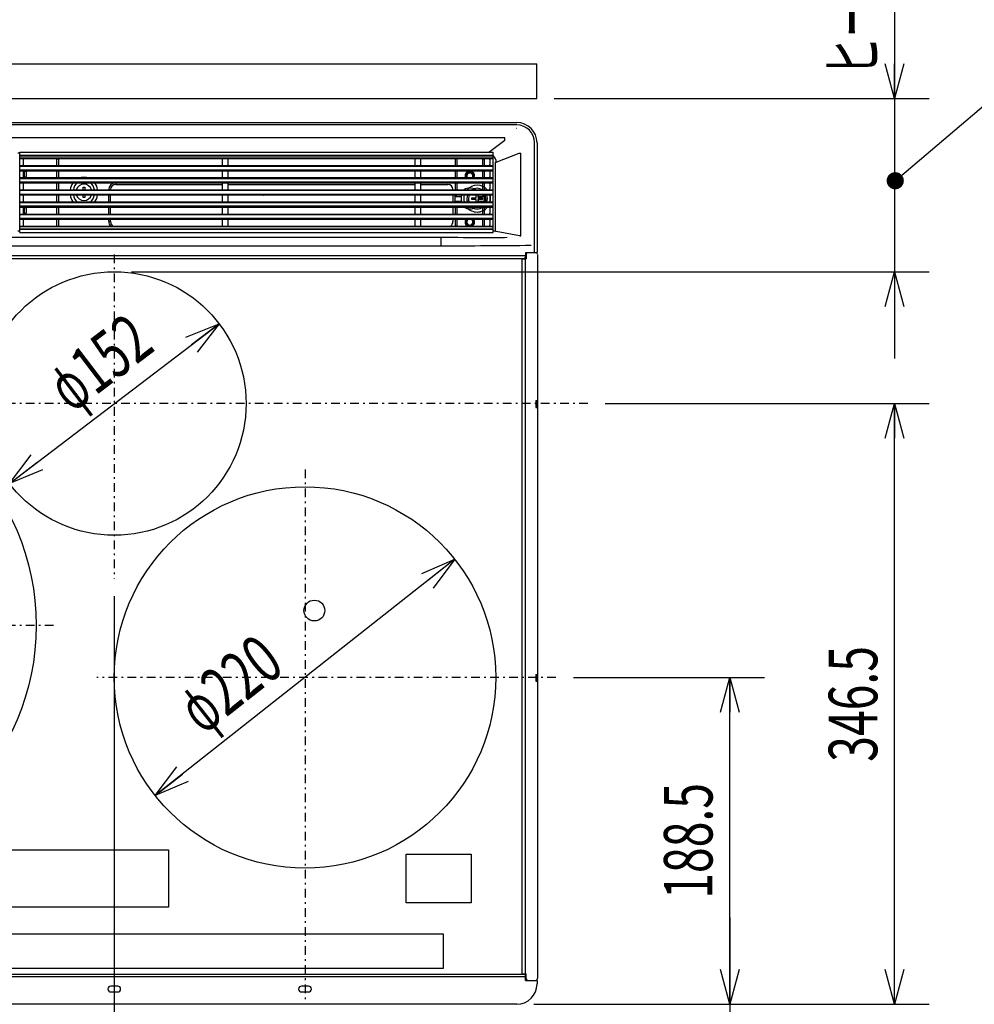
# Model space of a CAD drawing. Extents: x 0 to 420, y 0 to 297.
# Drawn here: x 95 to 151, y 175 to 232 of the extents above; entities that cross this region are included whole.
import ezdxf

# ---------------------------------------------------------------- set-up
doc = ezdxf.new("R2010")
doc.units = 0
doc.header["$MEASUREMENT"] = 0
doc.linetypes.add('CENTER', pattern=[1, 0.5, -0.25, 0, -0.25])
doc.layers.get('0').update_dxf_attribs({"color": 3})
for name, color, linetype in [('20', 7, 'Continuous'), ('7', 3, 'Continuous'), ('9', 42, 'Continuous'), ('92', 191, 'Continuous')]:
    doc.layers.add(name, color=color, linetype=linetype)
doc.styles.add('ZU_SHPTB00010', font='monotxt', dxfattribs={"width": 0.701192, "bigfont": 'bigfont'})
doc.styles.add('ZU_SHPTB00014', font='monotxt', dxfattribs={"width": 0.602316, "bigfont": 'bigfont'})
doc.styles.add('ZU_SHPTB00015', font='monotxt', dxfattribs={"width": 0.701192, "bigfont": 'bigfont'})
doc.styles.add('ZU_SHPTB00016', font='monotxt', dxfattribs={"width": 0.667477, "bigfont": 'bigfont'})
doc.dimstyles.new('ZU_DIMST10', dxfattribs={"dimtxt": 2.8, "dimasz": 2, "dimexe": 2, "dimexo": 1, "dimgap": 1, "dimtad": 3, "dimdec": 0, "dimlfac": 10, "dimzin": 0, "dimdsep": 46, "dimtxsty": 'ZU_SHPTB00010', "dimblk1": 'OPEN30', "dimblk2": 'OPEN30', "dimsah": 1, "dimcen": 0.09, "dimadec": 0, "dimazin": 0, "dimtfac": 1, "dimtdec": 0, "dimtmove": 0, "dimatfit": 3, "dimfxl": 1, "dimtolj": 1, "dimarcsym": 0})
doc.dimstyles.new('ZU_DIMST11', dxfattribs={"dimtxt": 2.8, "dimasz": 2, "dimexe": 2, "dimexo": 1, "dimgap": 1, "dimtad": 3, "dimdec": 0, "dimlfac": 10, "dimzin": 0, "dimdsep": 46, "dimtxsty": 'ZU_SHPTB00010', "dimblk1": 'OPEN30', "dimblk2": 'OPEN30', "dimsah": 1, "dimcen": 0.09, "dimadec": 0, "dimazin": 0, "dimtfac": 1, "dimtdec": 0, "dimtmove": 0, "dimatfit": 3, "dimfxl": 1, "dimtolj": 1, "dimarcsym": 0})
doc.dimstyles.new('ZU_DIMST28', dxfattribs={"dimtxt": 0.18, "dimasz": 0.5, "dimexe": 0.18, "dimexo": 0.0625, "dimgap": 0.09, "dimtad": 0, "dimtih": 1, "dimtoh": 1, "dimdec": 4, "dimlfac": 10, "dimzin": 0, "dimdsep": 46, "dimtxsty": 'Standard', "dimblk": 'DOT', "dimcen": 0.09, "dimadec": 0, "dimazin": 0, "dimtfac": 1, "dimtdec": 4, "dimtofl": 0, "dimtmove": 0, "dimatfit": 3, "dimldrblk": 'DOT', "dimfxl": 1, "dimtolj": 1, "dimtzin": 0, "dimarcsym": 0})
doc.dimstyles.new('ZU_DIMST29', dxfattribs={"dimtxt": 2.8, "dimasz": 2, "dimexe": 2, "dimexo": 1, "dimgap": 1, "dimtad": 3, "dimdec": 0, "dimlfac": 10, "dimzin": 0, "dimdsep": 46, "dimtxsty": 'ZU_SHPTB00014', "dimblk1": 'OPEN30', "dimblk2": 'OPEN30', "dimsah": 1, "dimcen": 0.09, "dimadec": 0, "dimazin": 0, "dimtfac": 1, "dimtdec": 0, "dimtmove": 0, "dimatfit": 3, "dimfxl": 1, "dimtolj": 1, "dimarcsym": 0})
doc.dimstyles.new('ZU_DIMST32', dxfattribs={"dimtxt": 2.8, "dimasz": 2, "dimexe": 2, "dimexo": 1, "dimgap": 1, "dimtad": 3, "dimdec": 1, "dimlfac": 10, "dimzin": 0, "dimdsep": 46, "dimtxsty": 'ZU_SHPTB00015', "dimblk1": 'OPEN30', "dimblk2": 'OPEN30', "dimsah": 1, "dimcen": 0.09, "dimadec": 0, "dimazin": 0, "dimtfac": 1, "dimtdec": 0, "dimtmove": 0, "dimatfit": 3, "dimfxl": 1, "dimtolj": 1, "dimarcsym": 0})
doc.dimstyles.new('ZU_DIMST33', dxfattribs={"dimtxt": 2.8, "dimasz": 2, "dimexe": 2, "dimexo": 1, "dimgap": 1, "dimtad": 3, "dimdec": 1, "dimlfac": 10, "dimzin": 0, "dimdsep": 46, "dimtxsty": 'ZU_SHPTB00015', "dimblk1": 'OPEN30', "dimblk2": 'OPEN30', "dimsah": 1, "dimcen": 0.09, "dimadec": 0, "dimazin": 0, "dimtfac": 1, "dimtdec": 0, "dimtmove": 0, "dimatfit": 3, "dimfxl": 1, "dimtolj": 1, "dimarcsym": 0})
doc.dimstyles.new('ZU_DIMST34', dxfattribs={"dimtxt": 2.8, "dimasz": 2, "dimexe": 2, "dimexo": 1, "dimgap": 1, "dimtad": 3, "dimdec": 0, "dimlfac": 10, "dimzin": 0, "dimdsep": 46, "dimtxsty": 'ZU_SHPTB00016', "dimblk1": 'OPEN30', "dimblk2": 'OPEN30', "dimsah": 1, "dimcen": 0.09, "dimadec": 0, "dimazin": 0, "dimtfac": 1, "dimtdec": 0, "dimtmove": 0, "dimatfit": 3, "dimfxl": 1, "dimtolj": 1, "dimarcsym": 0})
doc.dimstyles.new('ZU_DIMST36', dxfattribs={"dimtxt": 2.8, "dimasz": 2, "dimexe": 2, "dimexo": 1, "dimgap": 1, "dimtad": 3, "dimdec": 0, "dimlfac": 10, "dimzin": 0, "dimdsep": 46, "dimtxsty": 'ZU_SHPTB00016', "dimblk1": 'OPEN30', "dimblk2": 'OPEN30', "dimsah": 1, "dimcen": 0.09, "dimadec": 0, "dimazin": 0, "dimtfac": 1, "dimtdec": 0, "dimtmove": 0, "dimatfit": 3, "dimfxl": 1, "dimtolj": 1, "dimarcsym": 0})
doc.dimstyles.new('ZU_DIMST37', dxfattribs={"dimtxt": 2.8, "dimasz": 2, "dimexe": 2, "dimexo": 1, "dimgap": 1, "dimtad": 3, "dimdec": 0, "dimlfac": 10, "dimzin": 0, "dimdsep": 46, "dimtxsty": 'ZU_SHPTB00010', "dimblk1": 'OPEN30', "dimblk2": 'OPEN30', "dimsah": 1, "dimcen": 0.09, "dimadec": 0, "dimazin": 0, "dimtfac": 1, "dimtdec": 0, "dimtmove": 0, "dimatfit": 3, "dimfxl": 1, "dimtolj": 1, "dimarcsym": 0})

# ---------------------------------------------------------------- blocks, each defined once
blk = doc.blocks.new('_OPEN30')
at = {"layer": '7', "linetype": 'Continuous', "lineweight": -3}
for p, q in [((-1, 0.267949), (0, 0)), ((0, 0), (-1, -0.267949)), ((0, 0), (-1, 0))]:
    blk.add_line(p, q, dxfattribs=at)
blk = doc.blocks.new('*D11')
at = {"layer": '20', "color": 0, "linetype": 'Continuous', "lineweight": -3}
for p, q in [((136.433936, 179.83208), (136.433936, 165.563293)), ((125.14137, 174.83208), (138.433936, 174.83208)), ((103.778467, 170.563293), (138.433936, 170.563293))]:
    blk.add_line(p, q, dxfattribs=at)
at = {"layer": '20', "color": 7, "linetype": 'Continuous', "lineweight": -3, "xscale": 2, "yscale": 2, "zscale": 2}
for p, rotation in [((136.433936, 174.83208), -90), ((136.433936, 170.563293), 90)]:
    blk.add_blockref('_OPEN30', p, dxfattribs=dict(at, rotation=rotation))
at = {"layer": '20', "color": 0, "linetype": 'Continuous', "lineweight": -3, "insert": (135.433936, 172.697681), "char_height": 2.8, "attachment_point": 8, "rotation": 90, "style": 'ZU_SHPTB00010'}
blk.add_mtext('\\W0.70;\\A1;\\W0.70;43', dxfattribs=at)
blk = doc.blocks.new('*D12')
at = {"layer": '20', "color": 0, "linetype": 'Continuous', "lineweight": -3}
for p, q in [((100.941364, 198.375366), (100.941364, 162.624658)), ((95.441364, 164.549231), (95.441364, 166.624658)), ((100.941364, 164.624658), (95.441364, 164.624658))]:
    blk.add_line(p, q, dxfattribs=at)
at = {"layer": '20', "color": 7, "linetype": 'Continuous', "lineweight": -3, "xscale": 2, "yscale": 2, "zscale": 2, "rotation": 180}
blk.add_blockref('_OPEN30', (95.441364, 164.624658), dxfattribs=at)
at = {"layer": '20', "color": 7, "linetype": 'Continuous', "lineweight": -3, "xscale": 2, "yscale": 2, "zscale": 2}
blk.add_blockref('_OPEN30', (100.941364, 164.624658), dxfattribs=at)
at = {"layer": '20', "color": 0, "linetype": 'Continuous', "lineweight": -3, "insert": (98.191364, 165.624658), "char_height": 2.8, "attachment_point": 8, "style": 'ZU_SHPTB00010'}
blk.add_mtext('\\W0.70;\\A1;\\W0.70;55', dxfattribs=at)
blk = doc.blocks.new('_DOT')
at = {"layer": '20', "linetype": 'Continuous'}
blk.add_line((0, 0), (-1, 0), dxfattribs=at)
for points in [[(-0.951057, 0.309017), (-1, 0), (0, 0)], [(-1, 0), (-0.951057, -0.309017), (0, 0)], [(-0.809017, 0.587785), (-0.951057, 0.309017), (0, 0)], [(-0.951057, -0.309017), (-0.809017, -0.587785), (0, 0)], [(-0.587785, 0.809017), (-0.809017, 0.587785), (0, 0)], [(-0.809017, -0.587785), (-0.587785, -0.809017), (0, 0)], [(-0.309017, 0.951057), (-0.587785, 0.809017), (0, 0)], [(-0.587785, -0.809017), (-0.309017, -0.951057), (0, 0)], [(0, 1), (-0.309017, 0.951057), (0, 0)], [(-0.309017, -0.951057), (0, -1), (0, 0)], [(0.309017, 0.951057), (0, 1), (0, 0)], [(0.587785, 0.809017), (0.309017, 0.951057), (0, 0)], [(0.809017, 0.587785), (0.587785, 0.809017), (0, 0)], [(0.951057, 0.309017), (0.809017, 0.587785), (0, 0)], [(1, 0), (0.951057, 0.309017), (0, 0)], [(0, -1), (0.309017, -0.951057), (0, 0)], [(0.309017, -0.951057), (0.587785, -0.809017), (0, 0)], [(0.587785, -0.809017), (0.809017, -0.587785), (0, 0)], [(0.809017, -0.587785), (0.951057, -0.309017), (0, 0)], [(0.951057, -0.309017), (1, 0), (0, 0)]]:
    blk.add_solid(points, dxfattribs=at)
blk = doc.blocks.new('*D30')
at = {"layer": '20', "color": 0, "linetype": 'Continuous', "lineweight": -3}
for p, q in [((145.936292, 262.094287), (145.936292, 212.08208)), ((126.299268, 227.08208), (147.936292, 227.08208)), ((101.941364, 217.08208), (147.936292, 217.08208))]:
    blk.add_line(p, q, dxfattribs=at)
at = {"layer": '20', "color": 7, "linetype": 'Continuous', "lineweight": -3, "xscale": 2, "yscale": 2, "zscale": 2}
for p, rotation in [((145.936292, 227.08208), -90), ((145.936292, 217.08208), 90)]:
    blk.add_blockref('_OPEN30', p, dxfattribs=dict(at, rotation=rotation))
at = {"layer": '20', "color": 0, "linetype": 'Continuous', "lineweight": -3, "insert": (144.936292, 245.014282), "char_height": 2.8, "attachment_point": 8, "rotation": 90, "style": 'ZU_SHPTB00014'}
blk.add_mtext('\\W0.70;\\A1;\\W0.58;ヒーター加熱リングより\\W0.70;100\\W0.58;以上', dxfattribs=at)
blk = doc.blocks.new('*D32')
at = {"layer": '20', "color": 0, "linetype": 'Continuous', "lineweight": -3}
for p, q in [((129.246606, 209.48208), (147.936292, 209.48208)), ((145.936292, 174.83208), (145.936292, 209.48208)), ((125.141357, 174.83208), (147.936292, 174.83208))]:
    blk.add_line(p, q, dxfattribs=at)
at = {"layer": '20', "color": 7, "linetype": 'Continuous', "lineweight": -3, "xscale": 2, "yscale": 2, "zscale": 2}
for p, rotation in [((145.936292, 209.48208), 90), ((145.936292, 174.83208), -90)]:
    blk.add_blockref('_OPEN30', p, dxfattribs=dict(at, rotation=rotation))
at = {"layer": '20', "color": 0, "linetype": 'Continuous', "lineweight": -3, "insert": (144.936292, 192.15708), "char_height": 2.8, "attachment_point": 8, "rotation": 90, "style": 'ZU_SHPTB00015'}
blk.add_mtext('\\W0.70;\\A1;\\W0.70;346.5', dxfattribs=at)
blk = doc.blocks.new('*D33')
at = {"layer": '20', "color": 0, "linetype": 'Continuous', "lineweight": -3}
for p, q in [((127.412134, 193.68208), (138.433936, 193.68208)), ((136.433936, 174.83208), (136.433936, 193.68208)), ((125.141357, 174.83208), (138.433936, 174.83208))]:
    blk.add_line(p, q, dxfattribs=at)
at = {"layer": '20', "color": 7, "linetype": 'Continuous', "lineweight": -3, "xscale": 2, "yscale": 2, "zscale": 2}
for p, rotation in [((136.433936, 193.68208), 90), ((136.433936, 174.83208), -90)]:
    blk.add_blockref('_OPEN30', p, dxfattribs=dict(at, rotation=rotation))
at = {"layer": '20', "color": 0, "linetype": 'Continuous', "lineweight": -3, "insert": (135.433936, 184.25708), "char_height": 2.8, "attachment_point": 8, "rotation": 90, "style": 'ZU_SHPTB00015'}
blk.add_mtext('\\W0.70;\\A1;\\W0.70;188.5', dxfattribs=at)
blk = doc.blocks.new('*D34')
at = {"layer": '20', "color": 0, "linetype": 'Continuous', "lineweight": -3}
blk.add_line((94.895709, 204.876636), (106.987024, 214.0875), dxfattribs=at)
at = {"layer": '20', "color": 7, "linetype": 'Continuous', "lineweight": -3, "xscale": 2, "yscale": 2, "zscale": 2}
for p, rotation in [((106.987024, 214.0875), 37.299253), ((94.895709, 204.876636), -142.700747)]:
    blk.add_blockref('_OPEN30', p, dxfattribs=dict(at, rotation=rotation))
at = {"layer": '20', "color": 0, "linetype": 'Continuous', "lineweight": -3, "insert": (100.947144, 210.743579), "char_height": 2.8, "attachment_point": 8, "rotation": 37.2992649, "style": 'ZU_SHPTB00016'}
blk.add_mtext('\\W0.70;\\A1;\\W0.58;φ\\W0.70;152', dxfattribs=at)
blk = doc.blocks.new('*D36')
at = {"layer": '20', "color": 0, "linetype": 'Continuous', "lineweight": -3}
blk.add_line((120.575171, 200.498047), (103.307568, 186.866113), dxfattribs=at)
at = {"layer": '20', "color": 7, "linetype": 'Continuous', "lineweight": -3, "xscale": 2, "yscale": 2, "zscale": 2}
for p, rotation in [((120.575171, 200.498047), 38.289378), ((103.307568, 186.866113), -141.710622)]:
    blk.add_blockref('_OPEN30', p, dxfattribs=dict(at, rotation=rotation))
at = {"layer": '20', "color": 0, "linetype": 'Continuous', "lineweight": -3, "insert": (108.478333, 192.222241), "char_height": 2.8, "attachment_point": 8, "rotation": 38.2894082, "style": 'ZU_SHPTB00016'}
blk.add_mtext('\\W0.70;\\A1;\\W0.58;φ\\W0.70;220', dxfattribs=at)
blk = doc.blocks.new('*D37')
at = {"layer": '20', "color": 0, "linetype": 'Continuous', "lineweight": -3}
for p, q in [((111.941357, 174.126831), (111.941357, 155.424927)), ((95.441364, 162.549231), (95.441364, 155.424927)), ((95.441364, 157.424927), (111.941357, 157.424927))]:
    blk.add_line(p, q, dxfattribs=at)
at = {"layer": '20', "color": 7, "linetype": 'Continuous', "lineweight": -3, "xscale": 2, "yscale": 2, "zscale": 2, "rotation": 180}
blk.add_blockref('_OPEN30', (95.441364, 157.424927), dxfattribs=at)
at = {"layer": '20', "color": 7, "linetype": 'Continuous', "lineweight": -3, "xscale": 2, "yscale": 2, "zscale": 2}
blk.add_blockref('_OPEN30', (111.941357, 157.424927), dxfattribs=at)
at = {"layer": '20', "color": 0, "linetype": 'Continuous', "lineweight": -3, "insert": (103.691357, 158.424927), "char_height": 2.8, "attachment_point": 8, "style": 'ZU_SHPTB00010'}
blk.add_mtext('\\W0.70;\\A1;\\W0.70;165', dxfattribs=at)

msp = doc.modelspace()

# ---------------------------------------------------------------- linework, layer by layer
at = {"color": 7, "linetype": 'Continuous', "lineweight": -3}
for p, q in [((66.741363, 225.690689), (124.141363, 225.690689)), ((124.141363, 225.690689), (124.144898, 225.690684)), ((124.144898, 225.690684), (124.148434, 225.69067)), ((124.148442, 225.692189), (124.146338, 225.692199)), ((124.147372, 225.349601), (124.141363, 225.349604)), ((123.453193, 224.814184), (67.429534, 224.814184)), ((122.544908, 223.971384), (123.453193, 224.673252)), ((123.453193, 224.673252), (123.453193, 224.814184)), ((124.979584, 224.511384), (124.979581, 224.517392)), ((125.32065, 224.518454), (125.320664, 224.514919)), ((125.320664, 224.514919), (125.320669, 224.511384)), ((125.320669, 224.511384), (125.320669, 218.201384)), ((125.322169, 224.518462), (125.322188, 218.201384)), ((95.391363, 223.933966), (95.491363, 223.933966)), ((122.968862, 223.402188), (124.297366, 223.924099)), ((124.297366, 223.924099), (124.386496, 223.924099)), ((124.386496, 219.156777), (124.386496, 223.924099)), ((97.641363, 223.601384), (97.741363, 223.601384)), ((97.641363, 223.211384), (97.641363, 223.601384)), ((97.741363, 223.211384), (97.741363, 223.601384)), ((120.591363, 223.601384), (120.591363, 223.211384)), ((120.691363, 223.601384), (120.591363, 223.601384)), ((120.691363, 223.601384), (120.691363, 223.211384)), ((122.191363, 223.211384), (122.191363, 223.601384)), ((122.191363, 223.601384), (122.291363, 223.601384)), ((122.291363, 223.211384), (122.291363, 223.601384)), ((122.913156, 223.402187), (122.913156, 219.429946)), ((122.913156, 223.402187), (122.968862, 223.402187)), ((95.741363, 222.811384), (95.741363, 222.611384)), ((95.891363, 222.611384), (95.891363, 222.811384)), ((97.641363, 222.511384), (97.641363, 222.911384)), ((97.741363, 222.511384), (97.741363, 222.911384)), ((120.591363, 222.911384), (120.591363, 222.511384)), ((120.691363, 222.911384), (120.691363, 222.511384)), ((122.191363, 222.511384), (122.191363, 222.911384)), ((122.291363, 222.511384), (122.291363, 222.911384)), ((97.641363, 221.811384), (97.641363, 222.211384)), ((97.741363, 221.811384), (97.741363, 222.211384)), ((101.031363, 222.211384), (101.031363, 222.121384)), ((101.031363, 222.121384), (107.191363, 222.121384)), ((107.491363, 222.121384), (118.291363, 222.121384)), ((118.591363, 222.121384), (120.171363, 222.121384)), ((120.591363, 222.211384), (120.591363, 221.811384)), ((120.691363, 222.211384), (120.691363, 221.811384)), ((122.191363, 221.811384), (122.191363, 222.211384)), ((122.291363, 221.811384), (122.291363, 222.211384)), ((97.641363, 221.111384), (97.641363, 221.511384)), ((97.741363, 221.111384), (97.741363, 221.511384)), ((99.141363, 221.961384), (99.241363, 221.961384)), ((99.141363, 221.811384), (99.141363, 221.961384)), ((99.141363, 221.361384), (99.141363, 221.511384)), ((99.241363, 221.961384), (99.241363, 221.811384)), ((99.241363, 221.511384), (99.241363, 221.361384)), ((100.631363, 221.821384), (100.731363, 221.821384)), ((100.631363, 221.811384), (100.631363, 221.821384)), ((100.631363, 221.111384), (100.631363, 221.511384)), ((100.731363, 221.811384), (100.731363, 221.821384)), ((100.731363, 221.111384), (100.731363, 221.511384)), ((120.471363, 221.821384), (120.471363, 221.811384)), ((120.471363, 221.511384), (120.471363, 221.111384)), ((120.591363, 221.111384), (120.591363, 221.511384)), ((120.591363, 221.476384), (120.661259, 221.511333)), ((120.683835, 221.511339), (120.641363, 221.426384)), ((121.816363, 221.351384), (121.816363, 221.511384)), ((121.916363, 221.511384), (121.916363, 221.351384)), ((122.241363, 221.426384), (122.198892, 221.511339)), ((122.221468, 221.511333), (122.291363, 221.476383)), ((122.291363, 221.111384), (122.291363, 221.511384)), ((99.241363, 221.361384), (99.141363, 221.361384)), ((120.641363, 221.426384), (120.916697, 221.426384)), ((120.641363, 221.126384), (120.648836, 221.111438)), ((120.944096, 221.126384), (120.641363, 221.126384)), ((120.939601, 221.11214), (120.944099, 221.126384)), ((121.566363, 221.251384), (121.566363, 221.351384)), ((121.566363, 221.351384), (121.816363, 221.351384)), ((121.816363, 221.251384), (121.566363, 221.251384)), ((121.816363, 221.111384), (121.816363, 221.251384)), ((121.916363, 221.351384), (122.166363, 221.351384)), ((121.916363, 221.251384), (121.916363, 221.111384)), ((122.166363, 221.251384), (121.916363, 221.251384)), ((121.938627, 221.126384), (121.943128, 221.112135)), ((122.241363, 221.126384), (121.938631, 221.126384)), ((121.96603, 221.426384), (122.241363, 221.426384)), ((122.166363, 221.351384), (122.166363, 221.251384)), ((122.23389, 221.111437), (122.241364, 221.126384)), ((95.741363, 220.711384), (95.741363, 220.511384)), ((95.891363, 220.511384), (95.891363, 220.711384)), ((97.641363, 220.411384), (97.641363, 220.811384)), ((97.741363, 220.411384), (97.741363, 220.811384)), ((100.631363, 220.411384), (100.631363, 220.811384)), ((100.731363, 220.411384), (100.731363, 220.811384)), ((120.471363, 220.811384), (120.471363, 220.411384)), ((120.591363, 220.811384), (120.591363, 220.411384)), ((120.691363, 220.811384), (120.691363, 220.411384)), ((122.191363, 220.411384), (122.191363, 220.811384)), ((122.291363, 220.411384), (122.291363, 220.811384)), ((97.641363, 219.721384), (97.641363, 220.111384)), ((97.741363, 219.721384), (97.741363, 220.111384)), ((100.631363, 219.971384), (100.631363, 220.111384)), ((100.631363, 219.971384), (100.731363, 219.971384)), ((100.731363, 219.971384), (100.731363, 220.111384)), ((120.471363, 220.111384), (120.471363, 219.971384)), ((120.591363, 220.111384), (120.591363, 219.721384)), ((120.691363, 220.111384), (120.691363, 219.721384)), ((122.191363, 219.721384), (122.191363, 220.111384)), ((122.291363, 219.721384), (122.291363, 220.111384)), ((95.491363, 219.429946), (95.391363, 219.429946)), ((97.641363, 219.721384), (97.741363, 219.721384)), ((120.691363, 219.721384), (120.591363, 219.721384)), ((122.191363, 219.721384), (122.291363, 219.721384)), ((122.913156, 219.429946), (122.791363, 219.429946)), ((122.953541, 219.38956), (122.913156, 219.429946)), ((124.300374, 219.156224), (122.968862, 219.400943)), ((119.791363, 219.058259), (71.091363, 219.058259)), ((119.791363, 218.631661), (119.791363, 219.058259)), ((124.319966, 219.155578), (124.300784, 219.155524)), ((124.318623, 219.15783), (124.319968, 219.155576)), ((124.319967, 219.155575), (124.321098, 219.156777)), ((124.321099, 219.156777), (124.386496, 219.156777)), ((71.091363, 218.576191), (119.791363, 218.576191)), ((124.656363, 218.201384), (124.656363, 217.951384)), ((124.656363, 218.201384), (125.322188, 218.201384)), ((124.690808, 218.079962), (124.690808, 217.821384)), ((124.724314, 218.150673), (124.763597, 218.185013)), ((124.982769, 218.611062), (124.982749, 218.609126)), ((125.315173, 218.150673), (125.26368, 218.201384)), ((125.350204, 218.071384), (125.352187, 218.071384)), ((125.352188, 218.071384), (125.352188, 176.330417)), ((66.226363, 218.016028), (124.656363, 218.016028)), ((66.326363, 217.851384), (124.556363, 217.851384)), ((124.446363, 217.771384), (124.446363, 176.631384)), ((124.496363, 217.821384), (124.690808, 217.821384)), ((124.660651, 176.581384), (124.660651, 217.821384)), ((125.241567, 209.661384), (125.241567, 209.261384)), ((125.241567, 209.661384), (125.307733, 209.661384)), ((125.307733, 209.261384), (125.307733, 209.661384)), ((125.325857, 209.661384), (125.325097, 209.661384)), ((125.241567, 209.261384), (125.307733, 209.261384)), ((125.325857, 209.261384), (125.325097, 209.261384)), ((125.241567, 193.861384), (125.241567, 193.461384)), ((125.241567, 193.861384), (125.307733, 193.861384)), ((125.307733, 193.461384), (125.307733, 193.861384)), ((125.325857, 193.861384), (125.325097, 193.861384)), ((125.241567, 193.461384), (125.307733, 193.461384)), ((125.325857, 193.461384), (125.325097, 193.461384)), ((124.656363, 176.422094), (66.226363, 176.422094)), ((124.606363, 176.551384), (66.276363, 176.551384)), ((124.496363, 176.581384), (124.690808, 176.581384)), ((124.656363, 176.201384), (124.656363, 176.501384)), ((124.656363, 176.201384), (125.322188, 176.201384)), ((124.690808, 176.322805), (124.690808, 176.581384)), ((124.724314, 176.252094), (124.763597, 176.217754)), ((125.322355, 176.259167), (125.26368, 176.201384)), ((125.320669, 176.201384), (125.320669, 176.011384)), ((101.141363, 175.881384), (100.741363, 175.881384)), ((100.741363, 175.541384), (101.141363, 175.541384)), ((112.141363, 175.881384), (111.741363, 175.881384)), ((111.741363, 175.541384), (112.141363, 175.541384)), ((125.320664, 176.007849), (125.32065, 176.004314)), ((125.320669, 176.011384), (125.320664, 176.007849)), ((124.141363, 174.832078), (66.741363, 174.832078)), ((124.144899, 174.832083), (124.141363, 174.832078)), ((124.148434, 174.832097), (124.144899, 174.832083))]:
    msp.add_line(p, q, dxfattribs=at)
at = {"color": 3, "linetype": 'Continuous', "lineweight": -3}
for p, q in [((124.141363, 225.549604), (66.741363, 225.549604)), ((125.179584, 218.201384), (125.179584, 224.511384)), ((91.466363, 183.742078), (104.066363, 183.742078)), ((104.066363, 183.742078), (104.066363, 180.442078)), ((117.766363, 180.692078), (117.766363, 183.492078)), ((117.766363, 183.492078), (121.516363, 183.492078)), ((121.516363, 183.492078), (121.516363, 180.692078)), ((121.516363, 180.692078), (117.766363, 180.692078)), ((104.066363, 180.442078), (91.466363, 180.442078))]:
    msp.add_line(p, q, dxfattribs=at)
at = {"color": 3, "linetype": 'CENTER', "lineweight": -3}
for p, q in [((100.941363, 218.082078), (100.941363, 199.375366)), ((128.246605, 209.482078), (57.955234, 209.482078)), ((111.941363, 205.682078), (111.941363, 175.126828)), ((97.441363, 196.682078), (65.277275, 196.682078)), ((126.412129, 193.682078), (99.941363, 193.682078))]:
    msp.add_line(p, q, dxfattribs=at)
at = {"color": 4, "linetype": 'Continuous', "lineweight": -3}
for p, q in [((70.966363, 178.902078), (119.916363, 178.902078)), ((119.916363, 178.902078), (119.916363, 176.902078)), ((119.916363, 176.902078), (70.966363, 176.902078))]:
    msp.add_line(p, q, dxfattribs=at)
for centre, radius in [((100.941363, 209.482078), 7.6), ((82.441363, 196.682078), 14), ((111.941363, 193.682078), 11)]:
    msp.add_circle(centre, radius, dxfattribs=at)
at = {"color": 3, "linetype": 'Continuous', "lineweight": -3}
msp.add_circle((112.481363, 197.542078), 0.6, dxfattribs=at)
for centre, radius, start, end in [((124.146494, 224.516514), 1.033087, 0.060363, 89.939637), ((125.252188, 176.330417), 0.1, 314.561451, 0)]:
    msp.add_arc(centre, radius, start, end, dxfattribs=at)
at = {"color": 7, "linetype": 'Continuous', "lineweight": -3}
for centre, radius, start, end in [((124.142096, 224.512116), 1.178571, 0.308111, 89.691889), ((122.418161, 223.379149), 0.551597, 47.117554, 47.331188), ((122.419786, 223.380885), 0.549218, 45.471014, 47.118579), ((122.418179, 223.379773), 0.551139, 2.330901, 45.433009), ((97.541363, 223.601384), 0.1, 0, 5.855766), ((97.541363, 223.601384), 0.2, 0, 2.896577), ((120.791363, 223.601384), 0.2, 177.103746, 180), ((120.791363, 223.601384), 0.1, 174.146022, 180), ((122.091363, 223.601384), 0.1, 0, 5.855909), ((122.091363, 223.601384), 0.2, 0, 2.896692), ((95.816363, 222.811384), 0.075, 0, 180), ((121.441363, 222.601384), 0.274999, 340.718408, 199.284239), ((121.441363, 222.601384), 0.225, 336.379817, 203.624688), ((121.441363, 222.601384), 0.174999, 328.717443, 211.282735), ((95.816363, 222.611384), 0.075, 180, 0), ((99.191363, 221.736384), 0.791652, 143.079701, 174.564758), ((99.191363, 221.736384), 0.608348, 128.596312, 172.917707), ((99.191363, 221.661384), 0.47, 18.764468, 161.235532), ((99.191363, 221.736384), 0.791652, 78.528233, 101.473663), ((99.191363, 221.736384), 0.608348, 7.082294, 51.403687), ((99.191363, 221.736384), 0.791652, 5.435109, 36.920179), ((101.031363, 221.821384), 0.4, 102.339022, 180), ((101.031363, 221.821384), 0.3, 90, 180), ((120.171363, 221.821384), 0.3, 0, 90), ((121.866363, 221.301384), 0.776652, 41.121766, 138.878339), ((99.191363, 221.586384), 0.791652, 185.435109, 216.920179), ((99.191363, 221.586384), 0.608348, 187.082294, 231.403687), ((99.191363, 221.661384), 0.47, 198.764468, 341.235532), ((99.191363, 221.586384), 0.608348, 308.596312, 352.917707), ((99.191363, 221.586384), 0.791652, 323.079701, 354.564758), ((100.824877, 222.134722), 0.308364, 252.583984, 253.241051), ((109.852325, 221.0526), 0.514673, 123.900394, 125.58603), ((121.441363, 221.311384), 0.5, 156.21834, 203.610079), ((121.866363, 221.301384), 0.776652, 164.289333, 194.175018), ((121.441363, 221.311384), 0.6, 56.713398, 123.285548), ((121.866363, 221.301384), 0.593348, 159.256083, 198.711911), ((121.866363, 221.301384), 0.501697, 155.203485, 202.269776), ((121.866363, 221.301384), 0.593348, 59.409033, 120.590966), ((121.441363, 221.311384), 0.5, 336.389921, 23.781662), ((121.866363, 221.301384), 0.501697, 337.730216, 24.796512), ((121.866363, 221.301384), 0.593348, 341.288088, 20.743918), ((121.866363, 221.301384), 0.776652, 345.82483, 15.71034), ((100.82907, 221.425893), 0.322934, 252.36827, 257.112335), ((120.641363, 221.476384), 0.05, 179.999991, 270), ((120.641363, 221.076384), 0.05, 90, 135.492864), ((120.916697, 221.476384), 0.05, 270, 342.546062), ((120.944096, 221.076384), 0.05, 44.742887, 90), ((121.938631, 221.076384), 0.05, 90, 135.257079), ((121.96603, 221.476384), 0.05, 197.457603, 270), ((122.241363, 221.476384), 0.05, 270, 0), ((122.241363, 221.076384), 0.05, 44.507099, 90), ((95.816363, 220.711384), 0.075, 0, 180), ((95.816363, 220.511384), 0.075, 180, 0), ((99.191363, 221.586384), 0.791652, 258.528233, 281.473663), ((121.441363, 221.311384), 0.6, 236.584345, 303.415751), ((121.866363, 221.301384), 0.776652, 219.143817, 320.856583), ((121.866363, 221.301384), 0.593348, 235.794854, 304.205146), ((121.866363, 221.301384), 0.501697, 257.910338, 282.08986), ((101.031363, 219.971384), 0.4, 180, 220.645006), ((101.031363, 219.971384), 0.3, 180, 240.313533), ((120.171363, 219.971384), 0.3, 299.686467, 0), ((121.441363, 219.951384), 0.274999, 144.064715, 241.600263), ((121.441363, 219.951384), 0.225, 134.151342, 45.843751), ((121.441363, 219.951384), 0.174999, 112.62475, 67.374252), ((121.441363, 219.951384), 0.274999, 298.386414, 35.938239), ((97.541363, 219.721384), 0.1, 354.146326, 0), ((97.541363, 219.721384), 0.2, 357.103969, 0), ((108.193531, 219.695435), 0.077233, 163.960046, 168.044814), ((108.196888, 219.739075), 0.080737, 197.248318, 200.102117), ((108.485839, 219.739075), 0.080737, 339.897883, 342.751682), ((108.489196, 219.695435), 0.077233, 11.955186, 16.039954), ((109.193531, 219.695435), 0.077233, 163.960046, 168.044814), ((109.196888, 219.739075), 0.080737, 197.248318, 200.102117), ((109.485839, 219.739075), 0.080737, 339.897883, 342.751682), ((109.489196, 219.695435), 0.077233, 11.955186, 16.039954), ((110.193531, 219.695435), 0.077233, 163.960046, 168.044814), ((110.196888, 219.739075), 0.080737, 197.248318, 200.102117), ((110.485839, 219.739075), 0.080737, 339.897883, 342.751682), ((110.489196, 219.695435), 0.077233, 11.955186, 16.039954), ((120.791363, 219.721384), 0.2, 180, 182.896692), ((120.791363, 219.721384), 0.1, 180, 185.855909), ((122.091363, 219.721384), 0.1, 354.146022, 0), ((122.091363, 219.721384), 0.2, 357.103746, 0), ((120.290219, 222.990206), 4.478609, 306.489553, 306.733734), ((117.949347, -104.586882), 323.650384, 89.219325, 89.673906), ((127.183154, -112.622086), 331.690634, 90.61789, 90.833357), ((100.49753, 218.603926), 19.293854, 359.917637, 0.082363), ((113.214498, 1664.442144), 1445.880911, 270.260622, 270.466344), ((124.496363, 217.771384), 0.05, 90, 180), ((124.556363, 217.951384), 0.1, 270, 0), ((124.496363, 176.631384), 0.05, 180, 270), ((124.606363, 176.501384), 0.05, 0, 90), ((100.741363, 175.711384), 0.17, 90, 270), ((101.141363, 175.711384), 0.17, 270, 90), ((111.741363, 175.711384), 0.17, 90, 270), ((112.141363, 175.711384), 0.17, 270, 90), ((124.142096, 176.010651), 1.178571, 270.308111, 359.691889)]:
    msp.add_arc(centre, radius, start, end, dxfattribs=at)
for centre, major_axis, ratio, start_param, end_param in [((124.805204, 218.079962), (0.114396, 0), 0.874157, 2.35619449, 3.141592654), ((125.243372, 218.079962), (0.101543, 0), 0.984808, 0.215886631, 0.785398163), ((125.350204, 218.101384), (0, 0.03), 0.176327, 2.366055688, 3.141592654), ((124.805204, 176.322805), (0.114396, 0), 0.874157, 3.141592654, 3.926990817), ((124.805204, 176.322805), (-0.077679, 0.132016), 0.652854, 2.041310539, 2.237505067)]:
    msp.add_ellipse(centre, major_axis=major_axis, ratio=ratio, start_param=start_param, end_param=end_param, dxfattribs=at)
at = {"layer": '9', "color": 7, "linetype": 'Continuous', "lineweight": -3}
for p, q in [((95.491363, 223.971384), (122.791363, 223.971384)), ((95.491363, 219.351384), (95.491363, 223.971384)), ((122.791363, 223.781019), (95.491363, 223.781019)), ((122.791363, 223.757923), (95.491363, 223.757923)), ((122.791363, 219.351384), (122.791363, 223.971384)), ((122.791363, 223.636642), (95.491363, 223.636642)), ((122.791363, 223.614035), (95.491363, 223.614035)), ((95.491363, 223.611384), (122.791363, 223.611384)), ((95.491363, 223.211384), (122.791363, 223.211384)), ((95.491363, 223.206869), (122.791363, 223.206869)), ((95.691363, 223.561384), (95.691363, 223.261384)), ((107.191363, 223.261384), (107.191363, 223.561384)), ((107.491363, 223.561384), (107.491363, 223.261384)), ((118.291363, 223.261384), (118.291363, 223.561384)), ((118.591363, 223.561384), (118.591363, 223.261384)), ((122.591363, 223.561384), (122.591363, 223.261384)), ((95.491363, 223.170949), (122.791363, 223.170949)), ((122.791363, 222.939693), (95.491363, 222.939693)), ((122.791363, 222.918016), (95.491363, 222.918016)), ((95.491363, 222.911384), (122.791363, 222.911384)), ((95.691363, 222.861384), (95.691363, 222.561384)), ((107.191363, 222.561384), (107.191363, 222.861384)), ((107.491363, 222.861384), (107.491363, 222.561384)), ((118.291363, 222.561384), (118.291363, 222.861384)), ((118.591363, 222.861384), (118.591363, 222.561384)), ((122.591363, 222.861384), (122.591363, 222.561384)), ((95.491363, 222.511384), (122.791363, 222.511384)), ((95.491363, 222.504018), (122.791363, 222.504018)), ((95.491363, 222.466219), (122.791363, 222.466219)), ((122.791363, 222.241031), (95.491363, 222.241031)), ((122.791363, 222.220286), (95.491363, 222.220286)), ((95.491363, 222.211384), (122.791363, 222.211384)), ((95.691363, 222.161384), (95.691363, 221.861384)), ((107.191363, 221.861384), (107.191363, 222.161384)), ((107.491363, 222.161384), (107.491363, 221.861384)), ((118.291363, 221.861384), (118.291363, 222.161384)), ((118.591363, 222.161384), (118.591363, 221.861384)), ((122.591363, 222.161384), (122.591363, 221.861384)), ((95.491363, 221.811384), (122.791363, 221.811384)), ((95.491363, 221.801921), (122.791363, 221.801921)), ((95.491363, 221.782109), (122.791363, 221.782109)), ((122.791363, 221.540658), (95.491363, 221.540658)), ((122.791363, 221.520846), (95.491363, 221.520846)), ((95.491363, 221.511384), (122.791363, 221.511384)), ((95.491363, 221.111384), (122.791363, 221.111384)), ((95.491363, 221.102482), (122.791363, 221.102482)), ((95.491363, 221.081736), (122.791363, 221.081736)), ((95.691363, 221.461384), (95.691363, 221.161384)), ((107.191363, 221.161384), (107.191363, 221.461384)), ((107.491363, 221.461384), (107.491363, 221.161384)), ((118.291363, 221.161384), (118.291363, 221.461384)), ((118.591363, 221.461384), (118.591363, 221.161384)), ((122.591363, 221.461384), (122.591363, 221.161384)), ((122.791363, 220.856548), (95.491363, 220.856548)), ((122.791363, 220.818749), (95.491363, 220.818749)), ((95.491363, 220.811384), (122.791363, 220.811384)), ((95.491363, 220.411384), (122.791363, 220.411384)), ((95.491363, 220.404751), (122.791363, 220.404751)), ((95.491363, 220.383074), (122.791363, 220.383074)), ((95.691363, 220.761384), (95.691363, 220.461384)), ((107.191363, 220.461384), (107.191363, 220.761384)), ((107.491363, 220.761384), (107.491363, 220.461384)), ((118.291363, 220.461384), (118.291363, 220.761384)), ((118.591363, 220.761384), (118.591363, 220.461384)), ((122.591363, 220.761384), (122.591363, 220.461384)), ((122.791363, 220.151818), (95.491363, 220.151818)), ((122.791363, 220.115898), (95.491363, 220.115898)), ((95.491363, 220.111384), (122.791363, 220.111384)), ((95.691363, 220.061384), (95.691363, 219.761384)), ((107.191363, 219.761384), (107.191363, 220.061384)), ((107.491363, 220.061384), (107.491363, 219.761384)), ((118.291363, 219.761384), (118.291363, 220.061384)), ((118.591363, 220.061384), (118.591363, 219.761384)), ((122.591363, 220.061384), (122.591363, 219.761384)), ((95.491363, 219.711384), (122.791363, 219.711384)), ((95.491363, 219.708732), (122.791363, 219.708732)), ((95.491363, 219.686126), (122.791363, 219.686126)), ((95.491363, 219.564845), (122.791363, 219.564845)), ((95.491363, 219.541748), (122.791363, 219.541748)), ((95.491363, 219.351384), (122.791363, 219.351384))]:
    msp.add_line(p, q, dxfattribs=at)
for centre, radius, start, end in [((95.741363, 223.561384), 0.05, 90, 180), ((95.741363, 223.261384), 0.05, 180, 270), ((107.141363, 223.561384), 0.05, 0, 90), ((107.141363, 223.261384), 0.05, 270, 0), ((107.541363, 223.561384), 0.05, 90, 180), ((107.541363, 223.261384), 0.05, 180, 270), ((118.241363, 223.561384), 0.05, 0, 90), ((118.241363, 223.261384), 0.05, 270, 0), ((118.641363, 223.561384), 0.05, 90, 180), ((118.641363, 223.261384), 0.05, 180, 270), ((122.541363, 223.561384), 0.05, 0, 90), ((122.541363, 223.261384), 0.05, 270, 0), ((95.741363, 222.861384), 0.05, 90, 180), ((107.141363, 222.861384), 0.05, 0, 90), ((107.541363, 222.861384), 0.05, 90, 180), ((118.241363, 222.861384), 0.05, 0, 90), ((118.641363, 222.861384), 0.05, 90, 180), ((122.541363, 222.861384), 0.05, 0, 90), ((95.741363, 222.561384), 0.05, 180, 270), ((95.741363, 222.161384), 0.05, 90, 180), ((107.141363, 222.561384), 0.05, 270, 0), ((107.141363, 222.161384), 0.05, 0, 90), ((107.541363, 222.561384), 0.05, 180, 270), ((107.541363, 222.161384), 0.05, 90, 180), ((118.241363, 222.561384), 0.05, 270, 0), ((118.241363, 222.161384), 0.05, 0, 90), ((118.641363, 222.561384), 0.05, 180, 270), ((118.641363, 222.161384), 0.05, 90, 180), ((122.541363, 222.561384), 0.05, 270, 0), ((122.541363, 222.161384), 0.05, 0, 90), ((95.741363, 221.861384), 0.05, 180, 270), ((95.741363, 221.461384), 0.05, 90, 180), ((107.141363, 221.861384), 0.05, 270, 0), ((107.141363, 221.461384), 0.05, 0, 90), ((107.541363, 221.861384), 0.05, 180, 270), ((107.541363, 221.461384), 0.05, 90, 180), ((118.241363, 221.861384), 0.05, 270, 0), ((118.241363, 221.461384), 0.05, 0, 90), ((118.641363, 221.861384), 0.05, 180, 270), ((118.641363, 221.461384), 0.05, 90, 180), ((122.541363, 221.861384), 0.05, 270, 0), ((122.541363, 221.461384), 0.05, 0, 90), ((95.741363, 221.161384), 0.05, 180, 270), ((107.141363, 221.161384), 0.05, 270, 0), ((107.541363, 221.161384), 0.05, 180, 270), ((118.241363, 221.161384), 0.05, 270, 0), ((118.641363, 221.161384), 0.05, 180, 270), ((122.541363, 221.161384), 0.05, 270, 0), ((95.741363, 220.761384), 0.05, 90, 180), ((95.741363, 220.461384), 0.05, 180, 270), ((107.141363, 220.761384), 0.05, 0, 90), ((107.141363, 220.461384), 0.05, 270, 0), ((107.541363, 220.761384), 0.05, 90, 180), ((107.541363, 220.461384), 0.05, 180, 270), ((118.241363, 220.761384), 0.05, 0, 90), ((118.241363, 220.461384), 0.05, 270, 0), ((118.641363, 220.761384), 0.05, 90, 180), ((118.641363, 220.461384), 0.05, 180, 270), ((122.541363, 220.761384), 0.05, 0, 90), ((122.541363, 220.461384), 0.05, 270, 0), ((95.741363, 220.061384), 0.05, 90, 180), ((107.141363, 220.061384), 0.05, 0, 90), ((107.541363, 220.061384), 0.05, 90, 180), ((118.241363, 220.061384), 0.05, 0, 90), ((118.641363, 220.061384), 0.05, 90, 180), ((122.541363, 220.061384), 0.05, 0, 90), ((95.741363, 219.761384), 0.05, 180, 270), ((107.141363, 219.761384), 0.05, 270, 0), ((107.241682, 219.811311), 0.135704, 225.113517, 225.465787), ((107.24397, 219.81365), 0.138976, 225.469884, 226.820427), ((107.541363, 219.761384), 0.05, 180, 270), ((118.241363, 219.761384), 0.05, 270, 0), ((118.641363, 219.761384), 0.05, 180, 270), ((122.541363, 219.761384), 0.05, 270, 0)]:
    msp.add_arc(centre, radius, start, end, dxfattribs=at)
at = {"layer": '92', "color": 3, "linetype": 'Continuous', "lineweight": -3}
for p, q in [((56.441363, 229.082078), (125.299268, 229.082078)), ((125.299268, 227.082078), (125.299268, 229.082078)), ((58.441363, 227.082078), (125.299268, 227.082078))]:
    msp.add_line(p, q, dxfattribs=at)

# ---------------------------------------------------------------- dimensions: what is measured, and where the dimension line sits
at = {"layer": '20', "linetype": 'Continuous', "lineweight": -3}
dim = msp.add_linear_dim(base=(145.936292, 227.08208), p1=(125.299268, 227.08208), p2=(100.941364, 217.08208), angle=270, text='ヒーター加熱リングより<>以上', dimstyle='ZU_DIMST29', override={"dimpost": '<>'}, dxfattribs=at)
dim.commit()
dim.dimension.update_dxf_attribs({"geometry": '*D30', "text_midpoint": (143.536292, 245.014282)})
for p1, p2, dimstyle, picture, middle in [((94.895709, 204.876636), (106.987024, 214.0875), 'ZU_DIMST34', '*D34', (100.098774, 211.857253)), ((120.575171, 200.498047), (103.307568, 186.866113), 'ZU_DIMST36', '*D36', (107.610846, 193.321089))]:
    dim = msp.add_diameter_dim_2p(p1=p1, p2=p2, text='φ<>', dimstyle=dimstyle, override={"dimpost": '<>'}, dxfattribs=at)
    dim.commit()
    dim.dimension.update_dxf_attribs({"geometry": picture, "text_midpoint": middle, "dimtype": 131})
for base, p1, p2, angle, dimstyle, picture, middle in [((145.936292, 174.83208), (124.141357, 174.83208), (128.246606, 209.48208), 90, 'ZU_DIMST32', '*D32', (143.536292, 192.15708)), ((100.941364, 164.624658), (100.941364, 199.375366), (95.441364, 163.549231), 180, 'ZU_DIMST11', '*D12', (98.191363, 167.024658)), ((136.433936, 174.83208), (124.141357, 174.83208), (126.412134, 193.68208), 90, 'ZU_DIMST33', '*D33', (134.033936, 184.25708)), ((136.433936, 174.83208), (124.14137, 174.83208), (102.778467, 170.563293), 270, 'ZU_DIMST10', '*D11', (134.033936, 172.697681))]:
    dim = msp.add_linear_dim(base=base, p1=p1, p2=p2, angle=angle, dimstyle=dimstyle, override={"dimpost": '<>'}, dxfattribs=at)
    dim.commit()
    dim.dimension.update_dxf_attribs({"geometry": picture, "text_midpoint": middle})
dim = msp.add_linear_dim(base=(95.441364, 157.424927), p1=(95.441364, 163.549231), p2=(111.941357, 175.126831), dimstyle='ZU_DIMST37', override={"dimpost": '<>'}, dxfattribs=at)
dim.commit()
dim.dimension.update_dxf_attribs({"geometry": '*D37', "text_midpoint": (103.691357, 159.824927)})

# ---------------------------------------------------------------- leaders
msp.add_leader([(145.971741, 222.332227), (152.542981, 227.919482), (236.074976, 227.919482)], dimstyle='ZU_DIMST28', dxfattribs=at)

doc.saveas('drawing.dxf')
